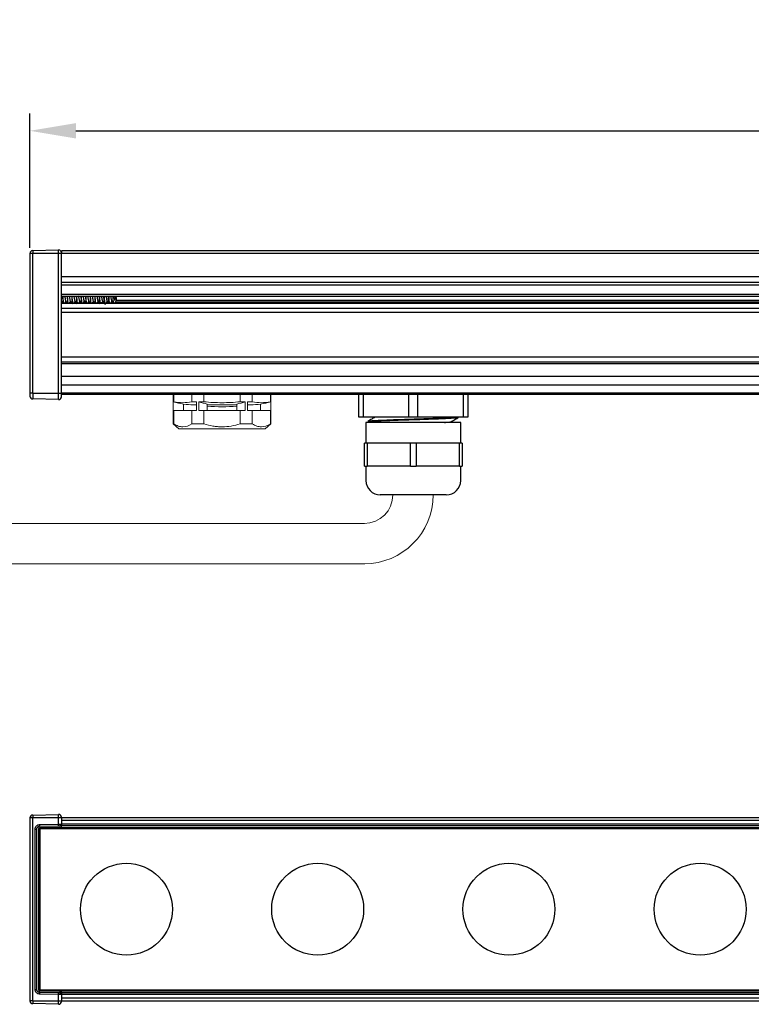
# Model space of a CAD drawing. Units: millimetres. Extents: x 586 to 2141, y 3701 to 4436.
# Drawn here: x 653 to 781, y 4259 to 4431 of the extents above; entities that cross this region are included whole.
import ezdxf

# ---------------------------------------------------------------- set-up
doc = ezdxf.new("R2010")
doc.units = ezdxf.units.MM
doc.layers.add('Dim', color=114, linetype='Continuous', lineweight=15)
doc.styles.get("Standard").update_dxf_attribs({"font": 'SimSun.ttf'})
doc.dimstyles.new('B1-15', dxfattribs={"dimtxt": 15, "dimasz": 8, "dimexe": 3, "dimexo": 1, "dimgap": 2, "dimtad": 1, "dimtoh": 1, "dimdec": 0, "dimtxsty": 'Standard', "dimcen": 2.5, "dimadec": 0, "dimazin": 0, "dimtfac": 1, "dimtdec": 0, "dimtmove": 0, "dimatfit": 3, "dimfxl": 1, "dimarcsym": 0})

# ---------------------------------------------------------------- blocks, each defined once
blk = doc.blocks.new('*D37')
at = {"layer": 'Defpoints', "color": 0, "transparency": 16777216}
for p in [(955.13, 4411.41), (655.13, 4390.06), (955.13, 4390.06)]:
    blk.add_point(p, dxfattribs=at)
at = {"layer": 'Dim', "color": 0, "lineweight": -2, "transparency": 16777216}
for p, q in [((655.13, 4391.06), (655.13, 4414.41)), ((955.13, 4391.06), (955.13, 4414.41)), ((663.13, 4411.41), (947.13, 4411.41))]:
    blk.add_line(p, q, dxfattribs=at)
at = {"layer": 'Dim', "color": 0, "transparency": 16777216}
for points in [[(663.13, 4412.74), (663.13, 4410.07), (655.13, 4411.41)], [(947.13, 4412.74), (947.13, 4410.07), (955.13, 4411.41)]]:
    blk.add_solid(points, dxfattribs=at)
at = {"layer": 'Dim', "color": 0, "lineweight": 13, "transparency": 16777216, "insert": (805.13, 4420.91), "char_height": 15, "attachment_point": 5}
blk.add_mtext('300', dxfattribs=at)

msp = doc.modelspace()

# ---------------------------------------------------------------- linework, layer by layer
for p, q in [((655.615, 4390.052), (655.128, 4390.052)), ((655.128, 4390.052), (655.128, 4365.752)), ((655.615, 4390.565), (660.115, 4390.683)), ((655.615, 4390.565), (655.615, 4390.052)), ((660.115, 4390.052), (655.615, 4390.052)), ((655.615, 4365.752), (655.615, 4390.052)), ((660.115, 4390.052), (660.115, 4390.683)), ((660.628, 4390.052), (660.115, 4390.052)), ((660.115, 4365.752), (660.115, 4390.052)), ((660.628, 4390.545), (660.628, 4390.045)), ((949.628, 4390.545), (660.628, 4390.545)), ((660.628, 4365.752), (660.628, 4390.052)), ((949.628, 4390.045), (660.628, 4390.045)), ((660.628, 4386.045), (949.628, 4386.045)), ((660.628, 4385.045), (949.628, 4385.045)), ((949.628, 4384.545), (660.628, 4384.545)), ((660.628, 4382.952), (949.628, 4382.952)), ((660.628, 4382.652), (949.628, 4382.652)), ((669.628, 4382.163), (669.628, 4382.652)), ((670.128, 4382.411), (670.109, 4382.652)), ((670.128, 4382.411), (670.128, 4382.652)), ((660.628, 4381.747), (660.631, 4381.751)), ((660.628, 4381.632), (660.704, 4381.632)), ((660.8, 4381.485), (660.628, 4381.485)), ((949.628, 4381.335), (660.628, 4381.335)), ((661.6, 4381.485), (661.163, 4381.485)), ((661.283, 4381.485), (661.433, 4381.739)), ((661.369, 4381.632), (661.496, 4381.632)), ((661.402, 4381.79), (661.583, 4381.485)), ((662.401, 4381.485), (661.963, 4381.485)), ((662.082, 4381.485), (662.232, 4381.739)), ((662.169, 4381.632), (662.296, 4381.632)), ((662.2, 4381.794), (662.383, 4381.485)), ((663.201, 4381.485), (662.763, 4381.485)), ((662.882, 4381.485), (663.032, 4381.739)), ((662.969, 4381.632), (663.095, 4381.632)), ((663.002, 4381.789), (663.182, 4381.485)), ((664, 4381.485), (663.563, 4381.485)), ((663.682, 4381.485), (663.832, 4381.739)), ((663.769, 4381.632), (663.896, 4381.632)), ((663.8, 4381.793), (663.983, 4381.485)), ((664.801, 4381.485), (664.363, 4381.485)), ((664.483, 4381.485), (664.633, 4381.739)), ((664.569, 4381.632), (664.696, 4381.632)), ((664.602, 4381.79), (664.783, 4381.485)), ((665.601, 4381.485), (665.163, 4381.485)), ((665.282, 4381.485), (665.432, 4381.739)), ((665.369, 4381.632), (665.496, 4381.632)), ((665.4, 4381.794), (665.582, 4381.485)), ((666.401, 4381.485), (665.963, 4381.485)), ((666.082, 4381.485), (666.232, 4381.739)), ((666.169, 4381.632), (666.295, 4381.632)), ((666.203, 4381.789), (666.382, 4381.485)), ((667.2, 4381.485), (666.763, 4381.485)), ((666.882, 4381.485), (667.032, 4381.739)), ((666.969, 4381.632), (667.096, 4381.632)), ((667, 4381.794), (667.183, 4381.485)), ((668.001, 4381.485), (667.563, 4381.485)), ((667.683, 4381.485), (667.832, 4381.739)), ((667.769, 4381.632), (667.896, 4381.632)), ((667.802, 4381.79), (667.983, 4381.485)), ((668.801, 4381.485), (668.363, 4381.485)), ((668.482, 4381.485), (668.632, 4381.739)), ((668.569, 4381.632), (668.696, 4381.632)), ((668.6, 4381.794), (668.782, 4381.485)), ((669.601, 4381.485), (669.163, 4381.485)), ((669.282, 4381.485), (669.432, 4381.739)), ((669.369, 4381.632), (669.495, 4381.632)), ((669.403, 4381.788), (669.582, 4381.485)), ((940.594, 4381.485), (669.863, 4381.485)), ((669.961, 4381.485), (670.128, 4381.652)), ((670.108, 4381.632), (940.149, 4381.632)), ((940.128, 4381.862), (670.128, 4381.862)), ((670.128, 4381.698), (670.128, 4381.652)), ((949.628, 4380.488), (660.628, 4380.488)), ((949.628, 4379.781), (660.628, 4379.781)), ((660.628, 4372.064), (949.628, 4372.064)), ((949.628, 4371.147), (660.628, 4371.147)), ((949.628, 4370.847), (660.628, 4370.847)), ((660.628, 4368.681), (949.628, 4368.681)), ((660.628, 4367.747), (660.631, 4367.751)), ((660.628, 4367.181), (949.628, 4367.181)), ((655.128, 4365.752), (655.128, 4365.652)), ((655.615, 4365.752), (655.128, 4365.752)), ((655.615, 4365.752), (660.115, 4365.752)), ((655.615, 4365.752), (655.615, 4364.739)), ((660.115, 4364.621), (660.115, 4365.752)), ((660.115, 4365.752), (660.628, 4365.752)), ((660.628, 4365.797), (949.628, 4365.797)), ((660.628, 4365.547), (949.628, 4365.547)), ((712.378, 4361.547), (712.378, 4365.547)), ((713.128, 4365.547), (713.128, 4361.547)), ((721.128, 4361.547), (721.128, 4365.547)), ((722.628, 4365.547), (722.628, 4361.547)), ((730.628, 4361.547), (730.628, 4365.547)), ((731.378, 4365.547), (731.378, 4361.547)), ((660.115, 4364.621), (655.615, 4364.739)), ((713.128, 4361.547), (712.378, 4361.547)), ((721.128, 4361.547), (713.128, 4361.547)), ((713.628, 4360.648), (713.628, 4357.047)), ((714.063, 4360.733), (713.978, 4360.747)), ((722.628, 4361.547), (721.128, 4361.547)), ((730.628, 4361.547), (722.628, 4361.547)), ((728.753, 4360.647), (728.494, 4360.797)), ((730.128, 4357.047), (730.128, 4360.648)), ((731.378, 4361.547), (730.628, 4361.547)), ((713.378, 4353.047), (713.378, 4357.047)), ((713.86, 4357.047), (713.378, 4357.047)), ((713.86, 4357.047), (713.86, 4353.047)), ((721.396, 4357.047), (713.86, 4357.047)), ((721.396, 4353.047), (721.396, 4357.047)), ((722.36, 4357.047), (721.396, 4357.047)), ((722.36, 4357.047), (722.36, 4353.047)), ((729.896, 4357.047), (722.36, 4357.047)), ((729.896, 4353.047), (729.896, 4357.047)), ((730.378, 4357.047), (729.896, 4357.047)), ((730.378, 4357.047), (730.378, 4353.047)), ((713.378, 4353.047), (713.86, 4353.047)), ((713.628, 4353.047), (713.628, 4350.547)), ((721.396, 4353.047), (713.86, 4353.047)), ((721.396, 4353.047), (722.36, 4353.047)), ((729.896, 4353.047), (722.36, 4353.047)), ((729.896, 4353.047), (730.378, 4353.047)), ((730.128, 4350.547), (730.128, 4353.047)), ((655.615, 4291.796), (655.128, 4291.796)), ((655.128, 4291.796), (655.128, 4259.996)), ((655.615, 4292.309), (660.115, 4292.427)), ((655.615, 4292.309), (655.615, 4291.796)), ((655.615, 4259.996), (655.615, 4291.796)), ((660.115, 4291.796), (655.615, 4291.796)), ((660.115, 4291.796), (660.115, 4292.427)), ((660.628, 4291.796), (660.115, 4291.796)), ((660.115, 4290.74), (660.115, 4291.796)), ((660.628, 4291.907), (660.628, 4291.407)), ((660.628, 4291.907), (949.628, 4291.907)), ((656.02, 4261.938), (656.02, 4289.854)), ((656.328, 4261.938), (656.328, 4289.854)), ((656.621, 4289.854), (656.621, 4261.938)), ((656.8, 4290.654), (660.115, 4290.74)), ((656.815, 4290.354), (660.131, 4290.441)), ((660.336, 4290.146), (656.815, 4290.054)), ((656.878, 4289.907), (656.878, 4261.907)), ((953.378, 4289.907), (656.878, 4289.907)), ((658.72, 4290.003), (660.336, 4290.046)), ((660.336, 4290.046), (660.336, 4290.146)), ((660.336, 4290.046), (660.628, 4290.046)), ((660.628, 4291.407), (949.628, 4291.407)), ((660.628, 4291.407), (660.628, 4290.707)), ((949.628, 4290.707), (660.628, 4290.707)), ((660.628, 4290.707), (660.628, 4290.407)), ((949.628, 4290.407), (660.628, 4290.407)), ((660.628, 4290.107), (660.628, 4290.407)), ((949.628, 4290.107), (660.628, 4290.107)), ((660.628, 4289.907), (660.628, 4290.107)), ((660.115, 4261.051), (656.8, 4261.138)), ((656.815, 4261.738), (660.336, 4261.646)), ((660.131, 4261.351), (656.815, 4261.438)), ((656.878, 4261.907), (953.378, 4261.907)), ((660.336, 4261.746), (658.72, 4261.788)), ((660.115, 4259.996), (660.115, 4261.051)), ((660.336, 4261.646), (660.336, 4261.746)), ((660.628, 4261.746), (660.336, 4261.746)), ((660.519, 4261.27), (660.506, 4261.259)), ((660.628, 4261.707), (660.628, 4261.907)), ((660.628, 4261.707), (949.628, 4261.707)), ((660.628, 4261.407), (660.628, 4261.707)), ((660.628, 4261.407), (949.628, 4261.407)), ((660.628, 4261.407), (660.628, 4261.107)), ((660.628, 4261.107), (949.628, 4261.107)), ((660.628, 4261.107), (660.628, 4260.407)), ((660.628, 4261.046), (660.628, 4261.091)), ((655.615, 4259.996), (655.128, 4259.996)), ((655.615, 4259.996), (660.115, 4259.996)), ((655.615, 4259.996), (655.615, 4259.483)), ((660.115, 4259.365), (655.615, 4259.483)), ((660.115, 4259.365), (660.115, 4259.996)), ((660.115, 4259.996), (660.628, 4259.996)), ((949.628, 4260.407), (660.628, 4260.407)), ((660.628, 4260.407), (660.628, 4259.907)), ((949.628, 4259.907), (660.628, 4259.907))]:
    msp.add_line(p, q)
at = {"color": 7, "linetype": 'Continuous', "lineweight": 15}
for p, q in [((680.078, 4360.39), (680.078, 4365.547)), ((680.078, 4365.547), (697.078, 4365.547)), ((680.167, 4364.247), (680.167, 4365.547)), ((683.315, 4364.247), (683.315, 4365.547)), ((685.43, 4364.247), (685.43, 4365.547)), ((691.727, 4364.247), (691.727, 4365.547)), ((693.842, 4364.247), (693.842, 4365.547)), ((696.99, 4364.247), (696.99, 4365.547)), ((697.078, 4365.547), (697.078, 4360.39)), ((680.082, 4364.247), (680.172, 4364.247)), ((680.082, 4364.247), (680.082, 4362.747)), ((681.889, 4363.855), (681.889, 4362.747)), ((683.31, 4364.247), (684.118, 4364.247)), ((684.118, 4363.727), (683.578, 4363.727)), ((684.118, 4364.247), (684.118, 4362.747)), ((684.542, 4364.247), (685.441, 4364.247)), ((684.542, 4364.247), (684.542, 4362.747)), ((686.016, 4363.855), (686.016, 4362.747)), ((691.141, 4363.727), (686.016, 4363.727)), ((691.141, 4363.855), (691.141, 4362.747)), ((691.716, 4364.247), (692.614, 4364.247)), ((692.614, 4364.247), (692.614, 4362.747)), ((693.039, 4364.247), (693.039, 4362.747)), ((693.039, 4364.247), (693.847, 4364.247)), ((693.578, 4363.727), (693.039, 4363.727)), ((695.268, 4363.855), (695.268, 4362.747)), ((696.985, 4364.247), (697.075, 4364.247)), ((697.075, 4364.247), (697.075, 4362.747)), ((680.082, 4362.747), (684.118, 4362.747)), ((680.167, 4360.39), (680.167, 4362.747)), ((683.315, 4360.39), (683.315, 4362.747)), ((684.542, 4362.747), (692.614, 4362.747)), ((685.43, 4360.39), (685.43, 4362.747)), ((691.727, 4360.39), (691.727, 4362.747)), ((693.039, 4362.747), (697.075, 4362.747)), ((693.842, 4360.39), (693.842, 4362.747)), ((696.99, 4360.39), (696.99, 4362.747)), ((681.074, 4359.547), (680.078, 4360.39)), ((680.167, 4360.39), (680.078, 4360.39)), ((685.43, 4360.39), (683.315, 4360.39)), ((693.842, 4360.39), (691.727, 4360.39)), ((697.078, 4360.39), (696.082, 4359.547)), ((697.078, 4360.39), (696.99, 4360.39)), ((696.082, 4359.547), (681.074, 4359.547))]:
    msp.add_line(p, q, dxfattribs=at)
at = {"color": 7, "linetype": 'Continuous', "lineweight": 9}
for p, q in [((631.087, 4343.047), (713.385, 4343.047)), ((631.087, 4336.047), (713.417, 4336.047))]:
    msp.add_line(p, q, dxfattribs=at)
for points in [[(663.639, 4382.603), (663.462, 4382.586), (663.285, 4382.569)], [(663.994, 4382.569), (663.817, 4382.586), (663.64, 4382.603)]]:
    msp.add_lwpolyline(points)
at = {"color": 7, "linetype": 'Continuous'}
for centre in [(671.928, 4275.907), (705.228, 4275.907), (738.528, 4275.907), (771.828, 4275.907)]:
    msp.add_circle(centre, 8, dxfattribs=at)
for centre, radius, start, end in [((655.628, 4390.065), 0.5, 91.5, 180), ((660.128, 4390.183), 0.5, 0, 91.5), ((655.628, 4365.239), 0.5, 180, 268.5), ((660.128, 4365.121), 0.5, 268.5, 0), ((716.128, 4350.547), 2.5, 180, 270), ((727.628, 4350.547), 2.5, 270, 0), ((655.628, 4291.809), 0.5, 91.5, 180), ((660.128, 4291.927), 0.5, 0, 91.5), ((650.204, 4289.778), 10.136, 0.73028, 1.51332), ((660.328, 4290.046), 0.3, 332.50556, 360), ((650.09, 4262.016), 10.249, 358.49024, 359.39162), ((660.328, 4261.746), 0.3, 0, 32.50533), ((655.628, 4259.983), 0.5, 180, 222.30026), ((655.628, 4259.983), 0.5, 240.52145, 268.5), ((660.128, 4259.865), 0.5, 268.5, 0)]:
    msp.add_arc(centre, radius, start, end)
at = {"color": 7, "linetype": 'Continuous', "lineweight": 15}
for centre, radius, start, end in [((683.578, 4375.734), 12.008, 261.91218, 270), ((688.578, 4386.211), 22.853, 263.56121, 276.43879), ((693.578, 4375.734), 12.008, 270, 278.08782)]:
    msp.add_arc(centre, radius, start, end, dxfattribs=at)
at = {"lineweight": 9}
for radius in [5, 12]:
    msp.add_arc((713.328, 4348.047), radius, 270, 0, dxfattribs=at)
for points, knots in [([(655.128, 4390.065), (655.128, 4390.065), (655.128, 4390.064), (655.128, 4390.063), (655.128, 4390.061), (655.128, 4390.06), (655.128, 4390.056), (655.128, 4390.054), (655.128, 4390.052)], [0, 0, 0, 0, 0.2694903, 0.3875146, 0.5000248, 0.612535, 0.7305185, 1, 1, 1, 1]), ([(660.628, 4390.052), (660.628, 4390.069), (660.628, 4390.104), (660.628, 4390.146), (660.628, 4390.178), (660.628, 4390.181), (660.628, 4390.183)], [0, 0, 0, 0, 0.2491253, 0.4998628, 0.7491381, 1, 1, 1, 1]), ([(660.787, 4382.652), (660.798, 4382.516), (660.825, 4382.209), (660.863, 4381.783), (660.898, 4381.475), (660.917, 4381.386), (660.921, 4381.364)], [0, 0, 0, 0, 0.2574378, 0.5789093, 0.9003066, 1, 1, 1, 1]), ([(661.012, 4381.366), (661.006, 4381.402), (660.985, 4381.513), (660.948, 4381.851), (660.912, 4382.265), (660.887, 4382.543), (660.878, 4382.652)], [0, 0, 0, 0, 0.15230271, 0.47356587, 0.79495416, 1, 1, 1, 1]), ([(661.403, 4381.801), (661.396, 4381.809), (661.375, 4381.835), (661.339, 4381.983), (661.295, 4382.223), (661.26, 4382.46), (661.239, 4382.607), (661.232, 4382.652)], [0, 0, 0, 0, 0.1186487, 0.3791664, 0.6275138, 0.8870391, 1, 1, 1, 1]), ([(661.586, 4382.652), (661.591, 4382.591), (661.611, 4382.361), (661.646, 4381.974), (661.688, 4381.549), (661.717, 4381.377), (661.731, 4381.29)], [0, 0, 0, 0, 0.1075582, 0.4050008, 0.7025317, 1, 1, 1, 1]), ([(661.812, 4381.357), (661.8, 4381.433), (661.775, 4381.6), (661.732, 4382.012), (661.701, 4382.389), (661.682, 4382.605), (661.678, 4382.652)], [0, 0, 0, 0, 0.2676998, 0.5885652, 0.9095718, 1, 1, 1, 1]), ([(662.201, 4381.796), (662.189, 4381.822), (662.162, 4381.878), (662.12, 4382.076), (662.077, 4382.341), (662.048, 4382.547), (662.033, 4382.65), (662.032, 4382.652)], [0, 0, 0, 0, 0.2192443, 0.4820588, 0.7326731, 0.994321, 1, 1, 1, 1]), ([(662.386, 4382.652), (662.391, 4382.591), (662.411, 4382.361), (662.446, 4381.974), (662.487, 4381.549), (662.517, 4381.377), (662.532, 4381.29)], [0, 0, 0, 0, 0.1076084, 0.405032, 0.7025836, 1, 1, 1, 1]), ([(662.612, 4381.366), (662.606, 4381.394), (662.586, 4381.494), (662.553, 4381.816), (662.512, 4382.236), (662.488, 4382.529), (662.478, 4382.652)], [0, 0, 0, 0, 0.1256074, 0.4470379, 0.7684116, 1, 1, 1, 1]), ([(663.003, 4381.8), (662.998, 4381.805), (662.979, 4381.822), (662.945, 4381.955), (662.902, 4382.178), (662.864, 4382.429), (662.841, 4382.59), (662.832, 4382.652)], [0, 0, 0, 0, 0.0860118, 0.3342101, 0.5945609, 0.8429264, 1, 1, 1, 1]), ([(663.186, 4382.652), (663.192, 4382.591), (663.211, 4382.361), (663.245, 4381.974), (663.288, 4381.549), (663.317, 4381.377), (663.332, 4381.29)], [0, 0, 0, 0, 0.10769737, 0.40515346, 0.70258864, 1, 1, 1, 1]), ([(663.418, 4381.335), (663.409, 4381.38), (663.386, 4381.499), (663.348, 4381.85), (663.314, 4382.24), (663.292, 4382.488), (663.285, 4382.569)], [0, 0, 0, 0, 0.19528463, 0.52006844, 0.84481071, 1, 1, 1, 1]), ([(663.864, 4381.793), (663.85, 4381.778), (663.821, 4381.748), (663.778, 4381.829), (663.734, 4382.003), (663.691, 4382.251), (663.659, 4382.466), (663.642, 4382.585), (663.639, 4382.603)], [0, 0, 0, 0, 0.190162, 0.3847937, 0.5783508, 0.7693521, 0.9660983, 1, 1, 1, 1]), ([(663.994, 4382.569), (664.008, 4382.4), (664.036, 4382.062), (664.081, 4381.642), (664.109, 4381.39), (664.123, 4381.335), (664.123, 4381.335)], [0, 0, 0, 0, 0.33302736, 0.66607611, 0.99927031, 1, 1, 1, 1]), ([(664.213, 4381.354), (664.211, 4381.358), (664.196, 4381.423), (664.165, 4381.691), (664.123, 4382.123), (664.093, 4382.474), (664.078, 4382.646), (664.078, 4382.652)], [0, 0, 0, 0, 0.0250885, 0.3462003, 0.6674259, 0.9885573, 1, 1, 1, 1]), ([(664.603, 4381.79), (664.588, 4381.822), (664.559, 4381.887), (664.516, 4382.101), (664.474, 4382.363), (664.446, 4382.558), (664.432, 4382.652)], [0, 0, 0, 0, 0.2539186, 0.510027, 0.7620103, 1, 1, 1, 1]), ([(664.786, 4382.652), (664.791, 4382.591), (664.811, 4382.361), (664.846, 4381.975), (664.885, 4381.58), (664.91, 4381.427), (664.921, 4381.361)], [0, 0, 0, 0, 0.1160467, 0.4369547, 0.7579648, 1, 1, 1, 1]), ([(665.012, 4381.365), (665.003, 4381.417), (664.98, 4381.552), (664.941, 4381.923), (664.907, 4382.321), (664.885, 4382.571), (664.878, 4382.652)], [0, 0, 0, 0, 0.2046324, 0.5256706, 0.846847, 1, 1, 1, 1]), ([(665.401, 4381.804), (665.395, 4381.81), (665.376, 4381.833), (665.341, 4381.973), (665.298, 4382.207), (665.261, 4382.449), (665.24, 4382.6), (665.232, 4382.652)], [0, 0, 0, 0, 0.0957679, 0.3547554, 0.6137056, 0.8678596, 1, 1, 1, 1]), ([(665.586, 4382.652), (665.591, 4382.591), (665.611, 4382.361), (665.646, 4381.975), (665.684, 4381.58), (665.71, 4381.427), (665.721, 4381.361)], [0, 0, 0, 0, 0.116109, 0.4370127, 0.7580481, 1, 1, 1, 1]), ([(665.812, 4381.36), (665.809, 4381.372), (665.792, 4381.449), (665.762, 4381.736), (665.718, 4382.169), (665.691, 4382.496), (665.678, 4382.652)], [0, 0, 0, 0, 0.0622242, 0.383699, 0.7050513, 1, 1, 1, 1]), ([(666.204, 4381.791), (666.192, 4381.816), (666.164, 4381.87), (666.123, 4382.063), (666.079, 4382.325), (666.049, 4382.536), (666.034, 4382.643), (666.032, 4382.652)], [0, 0, 0, 0, 0.2201977, 0.4736767, 0.7277444, 0.9765251, 1, 1, 1, 1]), ([(666.386, 4382.652), (666.392, 4382.591), (666.412, 4382.361), (666.445, 4381.975), (666.484, 4381.58), (666.51, 4381.427), (666.521, 4381.361)], [0, 0, 0, 0, 0.1162084, 0.4371846, 0.7581261, 1, 1, 1, 1]), ([(666.612, 4381.366), (666.605, 4381.402), (666.584, 4381.513), (666.548, 4381.851), (666.511, 4382.265), (666.487, 4382.543), (666.478, 4382.652)], [0, 0, 0, 0, 0.1521449, 0.473474, 0.7947779, 1, 1, 1, 1]), ([(667.041, 4381.768), (667.027, 4381.77), (666.998, 4381.775), (666.955, 4381.91), (666.911, 4382.126), (666.871, 4382.384), (666.844, 4382.57), (666.832, 4382.652)], [0, 0, 0, 0, 0.20304009, 0.41580992, 0.61861211, 0.83063517, 1, 1, 1, 1]), ([(667.338, 4381.26), (667.321, 4381.351), (667.289, 4381.534), (667.24, 4382.021), (667.206, 4382.423), (667.188, 4382.631), (667.186, 4382.652)], [0, 0, 0, 0, 0.3214837, 0.6429693, 0.9644545, 1, 1, 1, 1]), ([(667.412, 4381.366), (667.406, 4381.402), (667.385, 4381.513), (667.347, 4381.851), (667.312, 4382.265), (667.287, 4382.543), (667.278, 4382.652)], [0, 0, 0, 0, 0.1523284, 0.4735864, 0.7949844, 1, 1, 1, 1]), ([(667.803, 4381.801), (667.796, 4381.81), (667.773, 4381.84), (667.737, 4381.993), (667.693, 4382.236), (667.658, 4382.47), (667.638, 4382.612), (667.632, 4382.652)], [0, 0, 0, 0, 0.1312397, 0.3916444, 0.6399215, 0.8992501, 1, 1, 1, 1]), ([(668.136, 4381.266), (668.119, 4381.362), (668.086, 4381.554), (668.036, 4382.065), (668.003, 4382.456), (667.986, 4382.652)], [0, 0, 0, 0, 0.3333329, 0.6666671, 1, 1, 1, 1]), ([(668.261, 4381.172), (668.26, 4381.171), (668.244, 4381.168), (668.214, 4381.321), (668.172, 4381.626), (668.127, 4382.064), (668.098, 4382.429), (668.081, 4382.624), (668.078, 4382.652)], [0, 0, 0, 0, 0.0198457, 0.2550742, 0.4903297, 0.7255308, 0.9608265, 1, 1, 1, 1]), ([(668.602, 4381.794), (668.589, 4381.822), (668.561, 4381.883), (668.518, 4382.087), (668.475, 4382.353), (668.447, 4382.552), (668.432, 4382.652)], [0, 0, 0, 0, 0.2329417, 0.4953975, 0.7457159, 1, 1, 1, 1]), ([(668.936, 4381.266), (668.919, 4381.362), (668.886, 4381.554), (668.836, 4382.065), (668.803, 4382.456), (668.786, 4382.652)], [0, 0, 0, 0, 0.3333337, 0.6666676, 1, 1, 1, 1]), ([(669.012, 4381.366), (669.005, 4381.405), (668.983, 4381.521), (668.948, 4381.866), (668.909, 4382.276), (668.887, 4382.549), (668.878, 4382.652)], [0, 0, 0, 0, 0.1627845, 0.4840707, 0.8053227, 1, 1, 1, 1]), ([(669.404, 4381.8), (669.398, 4381.806), (669.378, 4381.826), (669.343, 4381.964), (669.3, 4382.191), (669.263, 4382.438), (669.241, 4382.594), (669.232, 4382.652)], [0, 0, 0, 0, 0.1009162, 0.3483632, 0.6079297, 0.8555924, 1, 1, 1, 1]), ([(669.629, 4382.163), (669.62, 4382.265), (669.606, 4382.425), (669.592, 4382.592), (669.586, 4382.652)], [0, 0, 0, 0, 0.6380217, 1, 1, 1, 1]), ([(670.128, 4381.698), (670.096, 4381.711), (670.029, 4381.739), (669.934, 4381.938), (669.839, 4382.245), (669.778, 4382.513), (669.747, 4382.652)], [0, 0, 0, 0, 0.22346686, 0.46451153, 0.72330434, 1, 1, 1, 1]), ([(670.128, 4382.044), (670.118, 4382.098), (670.098, 4382.207), (670.068, 4382.403), (670.046, 4382.556), (670.034, 4382.639), (670.032, 4382.652)], [0, 0, 0, 0, 0.3133693, 0.6267568, 0.9400373, 1, 1, 1, 1]), ([(670.128, 4382.411), (670.128, 4382.338), (670.128, 4382.193), (670.128, 4382.094), (670.128, 4382.044)], [0, 0, 0, 0, 0.5045211, 1, 1, 1, 1]), ([(660.628, 4381.755), (660.674, 4381.681), (660.729, 4381.592), (660.784, 4381.5), (660.793, 4381.485)], [0, 0, 0, 0, 0.8306978, 1, 1, 1, 1]), ([(669.704, 4381.295), (669.695, 4381.346), (669.678, 4381.447), (669.654, 4381.755), (669.637, 4382.026), (669.629, 4382.163)], [0, 0, 0, 0, 0.32768728, 0.66101986, 1, 1, 1, 1]), ([(655.128, 4365.752), (655.128, 4365.687), (655.128, 4365.588), (655.128, 4365.468), (655.128, 4365.387), (655.128, 4365.32), (655.128, 4365.257), (655.128, 4365.246), (655.128, 4365.239)], [0, 0, 0, 0, 0.2394425, 0.3693873, 0.4999999, 0.6299448, 0.7605573, 1, 1, 1, 1]), ([(660.628, 4365.121), (660.628, 4365.13), (660.628, 4365.143), (660.628, 4365.221), (660.628, 4365.303), (660.628, 4365.403), (660.628, 4365.55), (660.628, 4365.673), (660.628, 4365.752)], [0, 0, 0, 0, 0.2394421, 0.3694497, 0.4999997, 0.6300073, 0.760557, 1, 1, 1, 1]), ([(730.128, 4360.647), (730.004, 4360.647), (729.756, 4360.647), (727.849, 4360.647), (725.122, 4360.647), (721.878, 4360.647), (718.635, 4360.647), (715.908, 4360.647), (714, 4360.647), (713.752, 4360.647), (713.628, 4360.647)], [0, 0, 0, 0, 0.1249999, 0.2499999, 0.3749997, 0.4999996, 0.6249996, 0.7500003, 0.8750003, 1, 1, 1, 1]), ([(713.978, 4360.747), (714.097, 4360.78), (714.335, 4360.847), (716.161, 4360.947), (718.773, 4361.047), (721.878, 4361.147), (724.985, 4361.247), (727.59, 4361.347), (729.354, 4361.442), (729.585, 4361.504), (729.692, 4361.533)], [0, 0, 0, 0, 0.1272874, 0.2545748, 0.381862, 0.5091498, 0.6364363, 0.7637236, 0.8910117, 1, 1, 1, 1]), ([(715.176, 4361.547), (714.999, 4361.444), (714.602, 4361.215), (714.205, 4360.985), (713.985, 4360.858)], [0, 0, 0, 0, 0.44722347, 1, 1, 1, 1]), ([(714.061, 4360.863), (714.141, 4360.887), (714.316, 4360.94), (715.667, 4361.022), (717.732, 4361.11), (720.307, 4361.197), (723.063, 4361.285), (725.666, 4361.372), (727.887, 4361.46), (728.747, 4361.518), (729.177, 4361.547)], [0, 0, 0, 0, 0.1048806, 0.2327548, 0.3606287, 0.4885031, 0.6163774, 0.7442509, 0.8721256, 1, 1, 1, 1]), ([(727.312, 4360.647), (727.441, 4360.655), (728.002, 4360.69), (728.397, 4360.734), (728.391, 4360.77), (728.389, 4360.78)], [0, 0, 0, 0, 0.17876229, 0.77930771, 1, 1, 1, 1]), ([(728.464, 4360.78), (728.683, 4360.906), (729.119, 4361.159), (729.556, 4361.411), (729.774, 4361.538)], [0, 0, 0, 0, 0.4999327, 1, 1, 1, 1]), ([(727.628, 4348.047), (727.552, 4348.047), (727.433, 4348.047), (726.716, 4348.047), (725.974, 4348.047), (725.053, 4348.047), (723.714, 4348.047), (721.878, 4348.047), (720.042, 4348.047), (718.704, 4348.047), (717.782, 4348.047), (717.04, 4348.047), (716.323, 4348.047), (716.205, 4348.047), (716.128, 4348.047)], [0, 0, 0, 0, 0.1197286, 0.1841803, 0.2500005, 0.3158199, 0.3802717, 0.4999993, 0.6197286, 0.6841804, 0.7499998, 0.81582, 0.8802717, 1, 1, 1, 1]), ([(655.128, 4291.809), (655.128, 4291.809), (655.128, 4291.808), (655.128, 4291.807), (655.128, 4291.805), (655.128, 4291.803), (655.128, 4291.8), (655.128, 4291.798), (655.128, 4291.796)], [0, 0, 0, 0, 0.2694815, 0.387465, 0.4999752, 0.6124854, 0.7305097, 1, 1, 1, 1]), ([(660.628, 4291.796), (660.628, 4291.813), (660.628, 4291.848), (660.628, 4291.89), (660.628, 4291.921), (660.628, 4291.925), (660.628, 4291.927)], [0, 0, 0, 0, 0.2491253, 0.4998628, 0.7491381, 1, 1, 1, 1]), ([(656.02, 4289.854), (656.032, 4289.957), (656.055, 4290.163), (656.234, 4290.425), (656.492, 4290.611), (656.697, 4290.639), (656.8, 4290.654)], [0, 0, 0, 0, 0.2493416, 0.499945, 0.7506408, 1, 1, 1, 1]), ([(656.02, 4289.854), (656.061, 4289.854), (656.141, 4289.854), (656.243, 4289.854), (656.314, 4289.854), (656.324, 4289.854), (656.328, 4289.854)], [0, 0, 0, 0, 0.25003, 0.5000056, 0.7500164, 1, 1, 1, 1]), ([(656.328, 4289.854), (656.333, 4289.906), (656.343, 4290.017), (656.416, 4290.148), (656.506, 4290.241), (656.594, 4290.3), (656.699, 4290.343), (656.776, 4290.35), (656.815, 4290.354)], [0, 0, 0, 0, 0.201032, 0.4342119, 0.5634963, 0.7008715, 0.8463828, 1, 1, 1, 1]), ([(656.815, 4290.054), (656.79, 4290.05), (656.738, 4290.044), (656.674, 4289.996), (656.628, 4289.932), (656.623, 4289.88), (656.621, 4289.854)], [0, 0, 0, 0, 0.2493106, 0.50012, 0.7492169, 1, 1, 1, 1]), ([(656.8, 4290.654), (656.801, 4290.614), (656.803, 4290.536), (656.807, 4290.436), (656.812, 4290.367), (656.814, 4290.358), (656.815, 4290.354)], [0, 0, 0, 0, 0.2500012, 0.5000009, 0.7500011, 1, 1, 1, 1]), ([(658.72, 4290.003), (658.641, 4289.997), (658.534, 4289.988), (658.451, 4289.924), (658.429, 4289.907)], [0, 0, 0, 0, 0.739704, 1, 1, 1, 1]), ([(660.115, 4290.74), (660.157, 4290.741), (660.237, 4290.742), (660.348, 4290.743), (660.442, 4290.744), (660.536, 4290.745), (660.613, 4290.746), (660.623, 4290.746), (660.628, 4290.746)], [0, 0, 0, 0, 0.1554178, 0.3021861, 0.44036, 0.5698931, 0.8020491, 1, 1, 1, 1]), ([(660.131, 4290.441), (660.13, 4290.445), (660.128, 4290.454), (660.123, 4290.523), (660.119, 4290.622), (660.116, 4290.701), (660.115, 4290.74)], [0, 0, 0, 0, 0.2500006, 0.5000012, 0.7499994, 1, 1, 1, 1]), ([(660.131, 4290.441), (660.158, 4290.441), (660.211, 4290.443), (660.268, 4290.444), (660.303, 4290.445), (660.33, 4290.446), (660.334, 4290.446), (660.336, 4290.446)], [0, 0, 0, 0, 0.2488028, 0.4991033, 0.6267794, 0.7494352, 1, 1, 1, 1]), ([(660.336, 4290.446), (660.375, 4290.451), (660.452, 4290.462), (660.548, 4290.532), (660.615, 4290.63), (660.624, 4290.707), (660.628, 4290.746)], [0, 0, 0, 0, 0.2499716, 0.5000079, 0.7499947, 1, 1, 1, 1]), ([(660.545, 4290.508), (660.53, 4290.495), (660.5, 4290.47), (660.447, 4290.444), (660.392, 4290.427), (660.354, 4290.424), (660.336, 4290.423)], [0, 0, 0, 0, 0.26252152, 0.51971618, 0.7667139, 1, 1, 1, 1]), ([(660.336, 4290.146), (660.375, 4290.146), (660.452, 4290.146), (660.548, 4290.146), (660.615, 4290.146), (660.624, 4290.146), (660.628, 4290.146)], [0, 0, 0, 0, 0.2499716, 0.5000079, 0.7499947, 1, 1, 1, 1]), ([(660.549, 4290.543), (660.534, 4290.523), (660.506, 4290.486), (660.466, 4290.411), (660.446, 4290.375)], [0, 0, 0, 0, 0.5208905, 1, 1, 1, 1]), ([(660.545, 4290.297), (660.559, 4290.328), (660.587, 4290.393), (660.612, 4290.499), (660.627, 4290.609), (660.628, 4290.671), (660.628, 4290.704)], [0, 0, 0, 0, 0.22539466, 0.46661876, 0.72473821, 1, 1, 1, 1]), ([(660.608, 4290.146), (660.608, 4290.178), (660.609, 4290.243), (660.609, 4290.336), (660.609, 4290.423), (660.609, 4290.471), (660.609, 4290.495)], [0, 0, 0, 0, 0.2495959, 0.4994915, 0.7497091, 1, 1, 1, 1]), ([(656.8, 4261.138), (656.697, 4261.153), (656.492, 4261.181), (656.234, 4261.367), (656.055, 4261.629), (656.032, 4261.835), (656.02, 4261.938)], [0, 0, 0, 0, 0.24951076, 0.50018692, 0.75079065, 1, 1, 1, 1]), ([(656.02, 4261.938), (656.061, 4261.938), (656.141, 4261.938), (656.243, 4261.938), (656.314, 4261.938), (656.324, 4261.938), (656.328, 4261.938)], [0, 0, 0, 0, 0.25003, 0.5000056, 0.7500164, 1, 1, 1, 1]), ([(656.815, 4261.438), (656.776, 4261.442), (656.699, 4261.449), (656.594, 4261.492), (656.506, 4261.551), (656.416, 4261.644), (656.343, 4261.774), (656.333, 4261.886), (656.328, 4261.938)], [0, 0, 0, 0, 0.15361722, 0.29912808, 0.43650083, 0.56575696, 0.7989567, 1, 1, 1, 1]), ([(656.621, 4261.938), (656.623, 4261.912), (656.628, 4261.86), (656.674, 4261.796), (656.738, 4261.748), (656.789, 4261.741), (656.815, 4261.738)], [0, 0, 0, 0, 0.2492547, 0.5000495, 0.7491693, 1, 1, 1, 1]), ([(656.815, 4261.438), (656.814, 4261.434), (656.812, 4261.425), (656.807, 4261.355), (656.803, 4261.256), (656.801, 4261.178), (656.8, 4261.138)], [0, 0, 0, 0, 0.24999955, 0.49999885, 0.75000045, 1, 1, 1, 1]), ([(656.815, 4261.438), (656.814, 4261.443), (656.813, 4261.452), (656.812, 4261.521), (656.813, 4261.62), (656.814, 4261.699), (656.815, 4261.738)], [0, 0, 0, 0, 0.2499999, 0.5, 0.7500001, 1, 1, 1, 1]), ([(658.396, 4261.907), (658.429, 4261.882), (658.522, 4261.808), (658.642, 4261.796), (658.72, 4261.788)], [0, 0, 0, 0, 0.3443294, 1, 1, 1, 1]), ([(660.115, 4261.051), (660.116, 4261.091), (660.119, 4261.169), (660.123, 4261.269), (660.128, 4261.338), (660.13, 4261.347), (660.131, 4261.351)], [0, 0, 0, 0, 0.2500006, 0.4999988, 0.7499994, 1, 1, 1, 1]), ([(660.584, 4261.047), (660.564, 4261.047), (660.53, 4261.047), (660.441, 4261.048), (660.349, 4261.049), (660.237, 4261.05), (660.157, 4261.051), (660.115, 4261.051)], [0, 0, 0, 0, 0.2423765, 0.4145795, 0.5982698, 0.7933855, 1, 1, 1, 1]), ([(660.336, 4261.346), (660.333, 4261.346), (660.328, 4261.346), (660.287, 4261.347), (660.245, 4261.348), (660.21, 4261.349), (660.171, 4261.35), (660.144, 4261.351), (660.131, 4261.351)], [0, 0, 0, 0, 0.2488505, 0.4992095, 0.6233348, 0.7505137, 0.8747576, 1, 1, 1, 1]), ([(660.589, 4261.036), (660.587, 4261.074), (660.583, 4261.133), (660.551, 4261.204), (660.517, 4261.254), (660.473, 4261.294), (660.409, 4261.334), (660.356, 4261.341), (660.321, 4261.346)], [0, 0, 0, 0, 0.2389887, 0.3678534, 0.4995178, 0.6312753, 0.7603437, 1, 1, 1, 1]), ([(660.336, 4261.646), (660.337, 4261.607), (660.339, 4261.528), (660.339, 4261.429), (660.339, 4261.359), (660.337, 4261.35), (660.336, 4261.346)], [0, 0, 0, 0, 0.2501941, 0.5001425, 0.7500192, 1, 1, 1, 1]), ([(660.336, 4261.646), (660.375, 4261.646), (660.452, 4261.646), (660.548, 4261.646), (660.615, 4261.646), (660.624, 4261.646), (660.628, 4261.646)], [0, 0, 0, 0, 0.2499716, 0.5000079, 0.7499947, 1, 1, 1, 1]), ([(660.339, 4261.369), (660.357, 4261.367), (660.394, 4261.364), (660.449, 4261.347), (660.502, 4261.321), (660.531, 4261.296), (660.546, 4261.283)], [0, 0, 0, 0, 0.233643, 0.480708, 0.7377805, 1, 1, 1, 1]), ([(660.449, 4261.416), (660.484, 4261.371), (660.537, 4261.301), (660.584, 4261.211), (660.599, 4261.176), (660.607, 4261.157)], [0, 0, 0, 0, 0.4667394, 0.7241931, 1, 1, 1, 1]), ([(660.628, 4261.087), (660.628, 4261.12), (660.627, 4261.182), (660.612, 4261.292), (660.587, 4261.399), (660.559, 4261.464), (660.546, 4261.496)], [0, 0, 0, 0, 0.2754663, 0.5336554, 0.7748248, 1, 1, 1, 1]), ([(660.628, 4261.046), (660.627, 4261.046), (660.625, 4261.046), (660.591, 4261.047), (660.584, 4261.047)], [0, 0, 0, 0, 0.7988701, 1, 1, 1, 1]), ([(660.609, 4261.296), (660.609, 4261.321), (660.609, 4261.37), (660.609, 4261.458), (660.609, 4261.552), (660.608, 4261.618), (660.608, 4261.65)], [0, 0, 0, 0, 0.2503035, 0.5005258, 0.7504214, 1, 1, 1, 1]), ([(655.128, 4259.996), (655.128, 4259.994), (655.128, 4259.991), (655.128, 4259.988), (655.128, 4259.987), (655.128, 4259.985), (655.128, 4259.984), (655.128, 4259.983), (655.128, 4259.983)], [0, 0, 0, 0, 0.2694903, 0.3875146, 0.5000248, 0.612535, 0.7305185, 1, 1, 1, 1]), ([(655.257, 4259.648), (655.282, 4259.624), (655.333, 4259.574), (655.424, 4259.53), (655.52, 4259.508), (655.584, 4259.515), (655.615, 4259.519)], [0, 0, 0, 0, 0.25117149, 0.50480002, 0.75603104, 1, 1, 1, 1]), ([(660.628, 4259.865), (660.628, 4259.867), (660.628, 4259.871), (660.628, 4259.901), (660.628, 4259.944), (660.628, 4259.979), (660.628, 4259.996)], [0, 0, 0, 0, 0.2491253, 0.4998628, 0.7491381, 1, 1, 1, 1])]:
    msp.add_open_spline(points, degree=3, knots=knots)
at = {"color": 7, "linetype": 'Continuous', "lineweight": 15}
for points in [[(680.086, 4364.247), (680.678, 4364.069), (681.279, 4363.94), (681.889, 4363.855)], [(680.172, 4364.247), (680.695, 4364.13), (681.741, 4364.033), (682.787, 4364.13), (683.31, 4364.247)], [(684.546, 4364.247), (685.028, 4364.069), (685.518, 4363.94), (686.016, 4363.855)], [(685.441, 4364.247), (686.487, 4364.13), (688.578, 4364.033), (690.67, 4364.13), (691.716, 4364.247)], [(691.141, 4363.855), (691.638, 4363.94), (692.129, 4364.069), (692.611, 4364.247)], [(693.847, 4364.247), (694.37, 4364.13), (695.416, 4364.033), (696.462, 4364.13), (696.985, 4364.247)], [(695.268, 4363.855), (695.878, 4363.94), (696.479, 4364.069), (697.071, 4364.247)]]:
    msp.add_open_spline(points, degree=3, dxfattribs=at)
for points in [[(683.315, 4360.39), (682.803, 4360.069), (682.281, 4359.88), (681.613, 4359.878), (681.479, 4359.889), (681.211, 4359.935), (680.813, 4360.036), (680.423, 4360.229), (680.167, 4360.39)], [(691.727, 4360.39), (690.702, 4360.069), (689.659, 4359.88), (688.324, 4359.878), (688.054, 4359.889), (687.519, 4359.935), (686.722, 4360.036), (685.943, 4360.229), (685.43, 4360.39)], [(696.99, 4360.39), (696.478, 4360.069), (695.956, 4359.88), (695.289, 4359.878), (695.154, 4359.889), (694.886, 4359.935), (694.488, 4360.036), (694.099, 4360.229), (693.842, 4360.39)]]:
    msp.add_open_spline(points, degree=3, knots=[0, 0, 0, 0, 0.5, 0.5, 0.625, 0.625, 0.75, 1, 1, 1, 1], dxfattribs=at)

# ---------------------------------------------------------------- dimensions: what is measured, and where the dimension line sits
at = {"layer": 'Dim', "lineweight": 13}
dim = msp.add_linear_dim(base=(955.128, 4411.406), p1=(655.128, 4390.065), p2=(955.128, 4390.065), dimstyle='B1-15', dxfattribs=at)
dim.commit()
dim.dimension.update_dxf_attribs({"geometry": '*D37', "text_midpoint": (805.128, 4420.906)})

doc.saveas('drawing.dxf')
